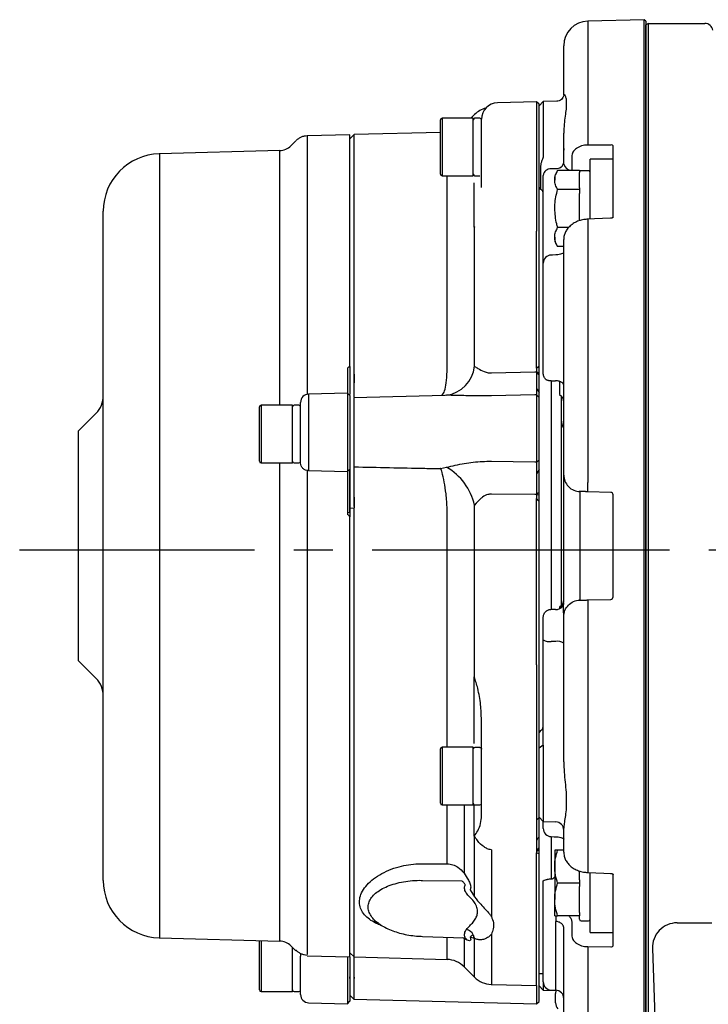
# Model space of a CAD drawing. Extents: x -621 to 965, y 69 to 825.
# Drawn here: x -621 to -537, y 138 to 257 of the extents above; entities that cross this region are included whole.
import ezdxf

# ---------------------------------------------------------------- set-up
doc = ezdxf.new("R2010")
doc.units = 0
doc.header["$LTSCALE"] = 3
doc.header["$MEASUREMENT"] = 0
doc.linetypes.add('sekkei(A2)', pattern=[14.2875, 9.525, -1.5875, 1.5875, -1.5875])
doc.layers.get('0').update_dxf_attribs({"linetype": 'CONTINUOUS'})
doc.layers.add('CENTER', color=3, linetype='sekkei(A2)')

# ---------------------------------------------------------------- blocks, each defined once
blk = doc.blocks.new('F04B2')
for p, q in [((-134.2, 64.46), (-141.08, 64.28)), ((-141.08, 64.28), (-141.08, 50.71)), ((-134, 64.27), (-134.2, 64.46)), ((-134.2, -63.5), (-134.2, 64.46)), ((-134, 64.27), (-134, -63.32)), ((-133.7, 64), (-134, 63.83)), ((-134, -63.83), (-134, 63.83)), ((-133.7, -64), (-133.7, 64)), ((-133.7, 64), (-126.84, 64)), ((-144, 55.31), (-144, 61.28)), ((-147.3, 54.48), (-152.05, 54.35)), ((-147, 54.18), (-147.3, 54.48)), ((-147.3, 54.48), (-147.3, 50.4)), ((-146.5, 54.5), (-147, 53.98)), ((-147, 50.32), (-147, 54.18)), ((-144.85, 54.55), (-146.5, 54.5)), ((-146.5, 54.5), (-146.5, 47.73)), ((-154.85, 52.93), (-155.3, 52.48)), ((-159, 45.68), (-159, 52.28)), ((-155, 52.48), (-158.8, 52.48)), ((-158.8, 52.48), (-158.8, 45.48)), ((-155, 45.48), (-155, 52.48)), ((-154.2, 52.48), (-154.8, 52.48)), ((-154, 49.85), (-154, 52.35)), ((-170, 50.46), (-175.22, 50.33)), ((-169.5, 50.48), (-170, 49.98)), ((-170, 22.36), (-170, 50.46)), ((-159, 50.75), (-169.5, 50.48)), ((-169.5, 21.37), (-169.5, 50.48)), ((-147.3, 50.4), (-147.3, 41.29)), ((-147, 41.52), (-147, 50.32)), ((-144, 48.53), (-144, 50.65)), ((-176.6, 49.71), (-177.18, 49.12)), ((-154, 44.05), (-154, 49.85)), ((-138.29, 49.22), (-141.08, 49.21)), ((-138, 47.42), (-138, 49.13)), ((-178.54, 48.54), (-193.18, 48.16)), ((-193.18, 48.16), (-193.18, -47.2)), ((-178.54, 17.57), (-178.54, 48.54)), ((-144, 48.79), (-144, 48.6)), ((-144, 46.91), (-144, 48.53)), ((-143.03, 47.82), (-143.03, 46.21)), ((-138, 47.49), (-140.8, 47.49)), ((-140.8, 41.49), (-140.8, 47.49)), ((-138, 42.35), (-138, 47.42)), ((-146.83, 46.49), (-146.83, 43.86)), ((-146.5, 45.36), (-146.5, 45.53)), ((-144.74, 46.11), (-145.1, 45.49)), ((-142.1, 46.11), (-144.74, 46.11)), ((-143.03, 46.18), (-140.8, 46.13)), ((-142.1, 46.11), (-142.1, 45.87)), ((-142.1, 44.03), (-142.1, 45.87)), ((-141, 46.09), (-141.9, 46.09)), ((-158.8, 45.48), (-155, 45.48)), ((-158.17, 21.8), (-158.17, 45.48)), ((-154.88, 39.24), (-154.88, 44.6)), ((-154.8, 45.48), (-154.2, 45.48)), ((-146.5, 34.84), (-146.5, 45.36)), ((-145.1, 45.49), (-145.1, 44.95)), ((-142.1, 43.8), (-144.74, 43.8)), ((-142.1, 44.03), (-142.1, 43.8)), ((-142.1, 43.8), (-142.1, 43.32)), ((-142.1, 40.01), (-142.1, 43.32)), ((-138, 40.35), (-138, 42.35)), ((-200, 39.77), (-200, 41.16)), ((-147.3, 41.29), (-147.3, 38.98)), ((-147.3, 41.16), (-147.3, 39)), ((-147, 38.96), (-147, 41.52)), ((-140.8, 40.19), (-140.8, 41.49)), ((-200, -40.2), (-200, 39.77)), ((-141.08, 39.82), (-141.08, 8.18)), ((-154.85, 22.3), (-154.85, 39.26)), ((-147.3, 38.98), (-147.3, 38.76)), ((-147.3, 38.76), (-147.3, 38.76)), ((-147.3, 22.08), (-147.3, 38.76)), ((-147, 38.76), (-147, 38.96)), ((-147, 38.27), (-147, 38.76)), ((-143.41, 39.18), (-144.74, 39.18)), ((-147, 22.28), (-147, 38.28)), ((-145.1, 38.02), (-145.1, 37.49)), ((-145.1, 37.49), (-144.74, 36.87)), ((-144, 9.08), (-144, 37.73)), ((-144, 36.87), (-144.74, 36.87)), ((-144, 36.12), (-144, 36.1)), ((-146.5, 24.95), (-146.5, 34.84)), ((-170.3, 22.08), (-170.3, 21.85)), ((-170, 22.28), (-170, 22.36)), ((-170, 22.28), (-170, 21.73)), ((-158.18, 21.66), (-158.17, 21.8)), ((-147, 22.28), (-147.3, 22.08)), ((-147.3, 22.08), (-147.3, 21.63)), ((-147.3, 22.08), (-147.3, 22.08)), ((-147.3, 21.63), (-147.3, 18.84)), ((-147.3, 21.63), (-147, 21.51)), ((-147.3, 21.6), (-147.3, 19.62)), ((-147, 21.51), (-147, 22.28)), ((-147, 22.28), (-147, 22.28)), ((-146.5, 21.49), (-146.5, 22.23)), ((-169.5, 21.37), (-169.5, 21.37)), ((-147, 21.26), (-147, 21.51)), ((-147, 19.14), (-147, 21.26)), ((-145.5, -7.28), (-145.5, 20.58)), ((-145.5, 20.56), (-145, 20.56)), ((-144.5, 20.48), (-144.5, 19.08)), ((-147.3, 19.62), (-147, 19.13)), ((-170.3, 19.05), (-175.03, 18.92)), ((-175.03, 18.92), (-175.03, 9.62)), ((-170.3, 19.07), (-170.3, 19.05)), ((-170, 18.75), (-170.3, 19.05)), ((-170.3, 19.05), (-170.3, 9.52)), ((-170, 18.75), (-170, 9.8)), ((-158.44, 18.77), (-169.53, 18.48)), ((-169.53, 18.48), (-169.53, 10.08)), ((-158.44, 18.77), (-158.46, 18.77)), ((-158.25, 18.78), (-158.44, 18.77)), ((-147.3, 18.84), (-147.3, 10.69)), ((-147.3, 18.84), (-147, 18.55)), ((-147, 18.55), (-147, 19.13)), ((-147, 10.89), (-147, 18.55)), ((-144.5, 19.08), (-144.5, 18.89)), ((-144.5, 18.89), (-144.29, 18.68)), ((-144.3, 18.69), (-144.3, -6.8)), ((-181, 10.77), (-181, 17.37)), ((-177, 17.57), (-180.8, 17.57)), ((-180.8, 17.57), (-180.8, 10.57)), ((-177, 10.57), (-177, 17.57)), ((-176.2, 17.57), (-176.8, 17.57)), ((-176, 10.53), (-176, 17.92)), ((-200.88, 16.6), (-203, 14.48)), ((-203, 14), (-203, 14.48)), ((-203, -13.52), (-203, 14)), ((-147.3, 10.69), (-147, 10.89)), ((-147, 9.77), (-147, 10.89)), ((-180.8, 10.57), (-177, 10.57)), ((-178.54, -47.58), (-178.54, 10.57)), ((-176.8, 10.57), (-176.2, 10.57)), ((-175.03, 9.62), (-170.3, 9.52)), ((-170.3, 9.52), (-170, 9.8)), ((-169.53, 10.08), (-169.5, 10.08)), ((-169.5, 10.08), (-169.5, 10.08)), ((-158.97, 9.87), (-158.25, 10.04)), ((-147.3, 10.69), (-147.3, 6.72)), ((-147, 9.77), (-147.3, 9.25)), ((-147, 6.96), (-147, 9.78)), ((-147.3, 9.25), (-147.3, 6.75)), ((-144, -6.35), (-144, 9.08)), ((-147.3, 6.72), (-147.3, 6.24)), ((-147.3, 6.72), (-147, 6.69)), ((-147.3, 6.24), (-147.3, 6.24)), ((-147.3, -14), (-147.3, 6.24)), ((-147, 6.69), (-147, 6.96)), ((-147, 5.85), (-147, 6.69)), ((-142.05, 7.08), (-142.05, -6.13)), ((-138.29, 6.98), (-141.08, 7.06)), ((-138, -5.73), (-138, 6.68)), ((-170, 5.05), (-169.5, 5.1)), ((-170, 4.53), (-170, 5.05)), ((-169.5, 5.25), (-169.5, 5.1)), ((-169.5, -49.52), (-169.5, 5.1)), ((-169.5, 5.1), (-169.5, 5.1)), ((-158.17, 4.79), (-158.18, 4.95)), ((-154.85, -15.45), (-154.85, 5.43)), ((-147, -13.55), (-147, 5.86)), ((-170.3, 4.56), (-170.3, 4.31)), ((-170.3, 4.56), (-170, 4.53)), ((-170, 4.53), (-170, 4)), ((-170, -49.51), (-170, 4)), ((-158.17, -24.02), (-158.17, 4.79)), ((-144.29, -6.79), (-144.5, -7)), ((-144.5, -7.02), (-144.29, -6.82)), ((-144.5, -7), (-144.5, -7.02)), ((-144.5, -7.02), (-144.5, -7.16)), ((-144.29, -6.82), (-144.29, -6.79)), ((-144.29, -7.03), (-144.29, -6.82)), ((-141.08, -6.1), (-138.29, -6.03)), ((-146.5, -8.56), (-146.5, -8.27)), ((-145, -7.28), (-145.5, -7.28)), ((-144, -25.79), (-144, -8.13)), ((-141.08, -7.22), (-141.08, -38.86)), ((-146.5, -21.48), (-146.5, -10.94)), ((-144.97, -11.15), (-145.53, -11.14)), ((-203, -13.52), (-200.88, -15.64)), ((-147.3, -14), (-147.3, -14.31)), ((-147.3, -14), (-147.3, -14)), ((-147.3, -14.31), (-147.3, -16.98)), ((-147.3, -14.34), (-147.3, -16.86)), ((-147, -14.22), (-147, -13.55)), ((-147, -14.49), (-147, -14.22)), ((-154.88, -23.57), (-154.88, -15.44)), ((-147, -17.37), (-147, -14.49)), ((-147.3, -16.98), (-147.3, -26.1)), ((-147, -26.18), (-147, -17.37)), ((-154, -20.84), (-154.01, -20.68)), ((-154, -26.65), (-154, -20.84)), ((-146.83, -21.98), (-147, -22.23)), ((-146.5, -23.75), (-147, -24.11)), ((-146.5, -23.75), (-146.5, -33.05)), ((-159, -30.82), (-159, -24.22)), ((-155, -24.02), (-158.8, -24.02)), ((-158.8, -24.02), (-158.8, -31.02)), ((-155, -31.02), (-155, -24.02)), ((-154.2, -24.03), (-154.8, -24.03)), ((-147.3, -26.1), (-147.3, -32.84)), ((-147, -32.55), (-147, -26.18)), ((-154, -30.78), (-154, -26.65)), ((-158.8, -31.02), (-155, -31.02)), ((-158.17, -38.19), (-158.17, -31.02)), ((-156.13, -31.02), (-156.13, -39.32)), ((-154.88, -34.82), (-154.88, -31.01)), ((-154.8, -31.02), (-154.2, -31.02)), ((-154, -32.34), (-154, -30.78)), ((-147.3, -32.84), (-147, -32.55)), ((-147.3, -32.84), (-147.3, -35.28)), ((-147, -32.52), (-146.5, -33.05)), ((-147, -34.91), (-147, -32.55)), ((-146.5, -33.66), (-146.5, -33.03)), ((-146.5, -33.05), (-144.97, -33.09)), ((-146.5, -33.88), (-146.5, -33.66)), ((-144, -36.78), (-144, -33.87)), ((-144, -34.09), (-144, -34.09)), ((-154.85, -42.2), (-154.85, -34.84)), ((-147.22, -35.2), (-147.3, -35.31)), ((-147.3, -35.28), (-147.22, -35.2)), ((-147.3, -35.28), (-147.3, -36.64)), ((-147.3, -35.31), (-147.3, -36.62)), ((-147, -36.24), (-147, -34.91)), ((-145.5, -40.09), (-145.5, -34.92)), ((-152.8, -36.5), (-152.8, -44.59)), ((-147.3, -36.64), (-147, -36.43)), ((-147.3, -36.64), (-147.3, -36.87)), ((-147.3, -36.87), (-147.3, -36.87)), ((-147.3, -53), (-147.3, -36.87)), ((-147.3, -36.87), (-147, -36.93)), ((-147, -36.43), (-147, -36.24)), ((-147, -36.93), (-147, -36.43)), ((-147, -36.94), (-147, -36.93)), ((-147, -52.71), (-147, -36.94)), ((-145.1, -36.53), (-145.1, -38.53)), ((-144, -36.53), (-144.74, -36.53)), ((-156.13, -39.32), (-155.74, -39.94)), ((-145.1, -38.53), (-145.1, -42.53)), ((-142.1, -40.12), (-142.1, -39.03)), ((-140.8, -46.53), (-140.8, -39.25)), ((-138, -41.4), (-138, -39.4)), ((-161.17, -40.2), (-156.41, -40.24)), ((-146.5, -44.41), (-146.5, -40.31)), ((-142.1, -40.53), (-144.74, -40.53)), ((-142.1, -40.12), (-142.1, -40.53)), ((-142.1, -40.53), (-142.1, -40.95)), ((-156.06, -41.05), (-156.01, -40.85)), ((-155.33, -41.15), (-155.38, -41.35)), ((-155.38, -41.35), (-154.85, -42.2)), ((-142.1, -44.12), (-142.1, -40.95)), ((-138, -46.47), (-138, -41.4)), ((-145.1, -44.53), (-145.1, -42.53)), ((-142.1, -44.12), (-142.1, -44.53)), ((-166.52, -45.42), (-166.58, -45.38)), ((-146.5, -52.54), (-146.5, -44.41)), ((-144.97, -53.37), (-144.97, -45.2)), ((-142.1, -44.53), (-144.74, -44.53)), ((-143.03, -45.25), (-143.03, -46.87)), ((-142.1, -44.93), (-142.1, -44.53)), ((-141.9, -45.13), (-141, -45.13)), ((-130.22, -45.37), (-126, -45.37)), ((-144, -47.57), (-144, -45.96)), ((-140.8, -46.53), (-138, -46.53)), ((-138, -48.18), (-138, -46.47)), ((-193.18, -47.2), (-178.54, -47.58)), ((-181, -53.53), (-181, -47.52)), ((-180.8, -47.53), (-180.8, -53.73)), ((-161.17, -47.02), (-156.15, -47.2)), ((-158.17, -49.82), (-158.17, -47.13)), ((-156.13, -47.28), (-156.31, -47.19)), ((-156.13, -47.28), (-156.13, -50.7)), ((-155.74, -47.46), (-156.13, -47.28)), ((-156.01, -47.07), (-156.06, -46.87)), ((-154.85, -47.28), (-155.38, -47.09)), ((-155.38, -47.09), (-155.33, -47.29)), ((-154.85, -51.98), (-154.85, -47.28)), ((-152.8, -46.76), (-152.8, -52.86)), ((-144, -60.33), (-144, -47.57)), ((-177.18, -48.17), (-176.59, -48.76)), ((-177, -53.73), (-177, -48.35)), ((-170, -49.02), (-169.5, -49.52)), ((-141.08, -48.26), (-138.29, -48.27)), ((-133.22, -48.47), (-132.53, -68.03)), ((-175.22, -49.37), (-170, -49.51)), ((-169.5, -49.52), (-158.17, -49.82)), ((-141.08, -49.75), (-141.08, -63.32)), ((-156.13, -50.7), (-154.85, -51.98)), ((-176, -54.09), (-176, -51.78)), ((-170.3, -52.27), (-170.3, -55.21)), ((-170, -52.15), (-170, -51.93)), ((-170, -52.15), (-170, -54.91)), ((-169.53, -52.14), (-169.53, -54.65)), ((-169.5, -52.14), (-169.53, -52.14)), ((-169.5, -51.99), (-169.5, -52.14)), ((-169.5, -52.14), (-169.5, -52.14)), ((-147, -51.52), (-146.5, -51.52)), ((-146.5, -52.66), (-146.5, -53.55)), ((-180.8, -53.73), (-177, -53.73)), ((-176.8, -53.73), (-176.2, -53.73)), ((-152.8, -52.86), (-147.3, -53)), ((-147.3, -53), (-147.3, -53.92)), ((-147, -52.91), (-147, -52.71)), ((-147, -53.7), (-147, -52.91)), ((-147, -53.02), (-146.5, -53.55)), ((-147, -54.93), (-147, -53.7)), ((-146.5, -53.55), (-144.94, -53.59)), ((-145.53, -53.54), (-144.98, -53.56)), ((-170.3, -55.21), (-170, -54.91)), ((-170, -54.17), (-169.53, -54.65)), ((-169.53, -54.65), (-147.3, -55.23)), ((-147.3, -53.92), (-147.3, -55.23)), ((-147.3, -55.23), (-147, -54.93)), ((-145, -55.11), (-145, -53.94)), ((-175.03, -55.09), (-170.3, -55.21))]:
    blk.add_line(p, q)
at = {"flags": 128}
for points in [[(-144.97, 46.34), (-145.28, 46.33), (-145.53, 46.33)], [(-138.31, 40.31), (-140.26, 40.23), (-141.09, 40.2)], [(-144.98, 35.85), (-145.37, 35.84), (-145.53, 35.84)], [(-152.8, 21.51), (-147.5, 21.62), (-147.3, 21.63)], [(-147.3, 18.84), (-147.5, 18.83), (-152.8, 18.71)], [(-152.8, 10.76), (-147.5, 10.69), (-147.3, 10.69)], [(-147.3, 6.72), (-147.5, 6.72), (-152.8, 6.77)], [(-145.53, -34.88), (-145.15, -34.9), (-144.98, -34.9)], [(-161.18, -38.18), (-159.18, -38.19), (-158.17, -38.19)], [(-141.09, -39.25), (-139.14, -39.32), (-138.31, -39.36)], [(-167.05, -45.04), (-167.04, -45.05), (-166.59, -45.39)], [(-156.13, -47.28), (-156.19, -47.2), (-156.19, -47.2)], [(-176.04, -49.06), (-176.02, -49.17), (-176, -49.41), (-176, -49.43), (-176, -49.43), (-176, -49.43), (-176, -49.43), (-176, -49.43), (-176, -49.43), (-176, -49.43)]]:
    blk.add_lwpolyline(points, dxfattribs=at)
for centre, radius, start, end in [((-141, 61.28), 3, 91.5, 180), ((-126.84, 63), 1, 10, 90), ((-152, 52.35), 2, 91.5, 180), ((-152.73, 50.81), 3, 104.1611, 135), ((-158.8, 52.28), 0.2, 90, 180), ((-154.8, 52.28), 0.2, 90, 180), ((-154.2, 52.28), 0.2, 0, 90), ((-120.84, 49.96), 20.25, 177.8864, 182.1136), ((-178.6, 50.54), 2, 271.5, 315), ((-193, 41.16), 7, 91.5, 180), ((-144.9, 47.25), 0.91, 265.5468, 353.0318), ((-143.12, 47.07), 0.898, 190.8912, 275.8488), ((-158.8, 45.68), 0.2, 180, 270), ((-154.8, 45.68), 0.2, 180, 270), ((-145.6, 45.42), 0.91, 85.5495, 173.0344), ((-141.9, 45.89), 0.2, 90, 180), ((-141, 45.89), 0.2, 0, 90), ((-116.63, 40.85), 24.47, 181.5251, 182.4219), ((-158.21, 39.46), 3.37, 356.5969, 357.0723), ((-145.5, 34.84), 1, 91.9613, 180), ((-158.9, 22.81), 4.08, 279.0859, 352.9211), ((-203, 18.72), 3, 315, 0), ((-175, 17.92), 1, 91.5, 180), ((-145, 17.98), 1, 0, 45), ((-180.8, 17.37), 0.2, 90, 180), ((-176.8, 17.37), 0.2, 90, 180), ((-176.2, 17.37), 0.2, 0, 90), ((-146, 15.81), 2, 328.6003, 0), ((-180.8, 10.77), 0.2, 180, 270), ((-176.8, 10.77), 0.2, 180, 270), ((-176.2, 10.77), 0.2, 270, 0), ((-161.72, 3.91), 7.03, 12.4196, 60.4925), ((-145, -6.08), 1, 315, 0), ((-144.98, -6.12), 0.984, 314.6064, 359.9444), ((-145.75, -9.8), 1.37, 236.9476, 279.6229), ((-144.75, -12.49), 1.37, 56.9495, 99.6225), ((-161.31, -15.73), 6.47, 2.1457, 2.4842), ((-203, -17.77), 3, 0, 45), ((-147, -21.51), 0.5, 289.836, 0), ((-158.8, -24.22), 0.2, 90, 180), ((-158.8, -30.82), 0.2, 180, 270), ((-154.8, -30.82), 0.2, 180, 270), ((-154.2, -30.82), 0.2, 270, 0), ((-145, -34.09), 1, 0, 88.5), ((-145.5, -33.88), 1, 180, 268.0387), ((-158.53, -34.63), 3.69, 356.6292, 357.0651), ((-116.45, -39.9), 24.65, 177.5805, 178.4709), ((-193, -40.2), 7, 180, 268.5), ((-126.79, -44.64), 18.19, 179.6839, 181.7946), ((-141.9, -44.93), 0.2, 180, 270), ((-141, -44.93), 0.2, 270, 0), ((-130.22, -48.37), 3, 90, 182), ((-156.07, -47.33), 1.18, 24.7414, 78.7221), ((-178.6, -49.58), 2, 45, 88.5), ((-156.32, -47.84), 0.696, 33.0654, 65.2994), ((-154.04, -46.74), 0.974, 185.8891, 213.6757), ((-120.84, -49.01), 20.25, 177.8864, 182.1136), ((-158.25, -52.82), 3, 45, 88.5), ((-152.73, -49.86), 3, 225, 268.5), ((-145.5, -52.54), 1, 179.9937, 268.8822), ((-180.8, -53.53), 0.2, 180, 270), ((-176.8, -53.53), 0.2, 180, 270), ((-176.2, -53.53), 0.2, 270, 0), ((-144, -53.94), 1, 157.6251, 180), ((-145, -54.56), 1, 0.0131, 88.9125), ((-175, -54.09), 1, 180, 268.5), ((-144, -55.11), 1, 180, 225)]:
    blk.add_arc(centre, radius, start, end)
for centre, major_axis, ratio, start_param, end_param in [((-178.2, 1.74), (49.35, 49.35), 0.131621, 1.274494, 1.280602), ((-1329.17, -1133.19), (1204.29, 1165.31), 0.03022, 0.164917, 0.166203), ((-1329.17, 1134.15), (1204.29, -1165.31), 0.03022, 0.223384, 0.22467), ((-178.2, -0.78), (49.35, -49.35), 0.131621, 1.536225, 1.542332), ((-102.2, 0.48), (53.72, 53.72), 0.131664, 2.413223, 2.420354), ((-1427.17, 1097.46), (1298.23, -1132.55), 0.06433, 6.161862, 6.163174)]:
    blk.add_ellipse(centre, major_axis=major_axis, ratio=ratio, start_param=start_param, end_param=end_param)
for points, knots in [([(-144, 55.28), (-144, 55.27), (-144, 55.24), (-144.04, 55.09), (-144.16, 54.87), (-144.39, 54.67), (-144.64, 54.55), (-144.8, 54.56), (-144.85, 54.56)], [0, 0, 0, 0, 0.109794, 0.315255, 0.512098, 0.709088, 0.907895, 1, 1, 1, 1]), ([(-144, 55.31), (-144, 55.36), (-143.97, 55.38), (-143.91, 55.34), (-143.87, 55.28), (-143.79, 55.1), (-143.75, 54.98), (-143.7, 54.68), (-143.69, 54.5), (-143.69, 54.08), (-143.7, 53.84), (-143.75, 53.32), (-143.79, 53.04), (-143.87, 52.43), (-143.91, 52.1), (-143.97, 51.4), (-144, 51.03), (-144, 50.65)], [0, 0, 0, 0, 0.125, 0.125, 0.25, 0.25, 0.375, 0.375, 0.5, 0.5, 0.625, 0.625, 0.75, 0.75, 0.875, 0.875, 1, 1, 1, 1]), ([(-175.2, 50.33), (-175.33, 50.32), (-175.58, 50.3), (-175.94, 50.18), (-176.28, 50), (-176.47, 49.83), (-176.56, 49.74)], [0, 0, 0, 0, 0.247734, 0.5, 0.752265, 1, 1, 1, 1]), ([(-175.2, 50.3), (-175.2, 50.3), (-175.2, 50.31), (-175.2, 50.02), (-175.2, 49.48), (-175.2, 48.67), (-175.2, 47.61), (-175.2, 46.3), (-175.2, 44.76), (-175.2, 42.98), (-175.2, 40.98), (-175.2, 38.76), (-175.2, 36.35), (-175.2, 33.75), (-175.2, 30.97), (-175.2, 28.03), (-175.2, 24.96), (-175.2, 22.8), (-175.2, 21.72), (-175.2, 21.72), (-175.2, 21.72), (-175.2, 21.72), (-175.2, 20.78), (-175.2, 19.84), (-175.2, 18.9)], [0, 0, 0, 0, 0.039595, 0.103622, 0.167649, 0.231676, 0.295703, 0.35973, 0.423757, 0.487784, 0.551811, 0.615838, 0.679865, 0.743892, 0.807919, 0.871946, 0.935973, 1, 1, 1, 1, 1, 1, 1.055913, 1.055913, 1.055913, 1.055913]), ([(-141.08, 49.21), (-141.34, 49.21), (-141.6, 49.17), (-141.95, 49.07), (-142.06, 49.03), (-142.27, 48.92), (-142.37, 48.87), (-142.55, 48.74), (-142.63, 48.67), (-142.77, 48.52), (-142.83, 48.44), (-142.93, 48.27), (-142.96, 48.18), (-143.01, 48), (-143.03, 47.91), (-143.03, 47.82)], [0, 0, 0, 0, 0.25, 0.25, 0.375, 0.375, 0.5, 0.5, 0.625, 0.625, 0.75, 0.75, 0.875, 0.875, 1, 1, 1, 1]), ([(-138, 49.13), (-138, 49.16), (-138.03, 49.19), (-138.13, 49.22), (-138.21, 49.23), (-138.29, 49.22)], [0, 0, 0, 0, 0.5, 0.5, 1, 1, 1, 1]), ([(-146.5, 47.73), (-146.53, 47.65), (-146.61, 47.48), (-146.69, 47.25), (-146.75, 47.04), (-146.79, 46.87), (-146.82, 46.69), (-146.83, 46.56), (-146.83, 46.49)], [0, 0, 0, 0, 0.202218, 0.427613, 0.554813, 0.688878, 0.840537, 1, 1, 1, 1]), ([(-145.1, 44.95), (-145.1, 44.98), (-145.1, 45.19), (-145.02, 45.58), (-144.84, 45.93), (-144.74, 46.11)], [0, 0, 0, 0, 0.070048, 0.530763, 1, 1, 1, 1]), ([(-144.74, 43.8), (-144.84, 43.98), (-145.04, 44.36), (-145.08, 44.75), (-145.1, 44.95)], [0, 0, 0, 0, 0.495457, 1, 1, 1, 1]), ([(-146.5, 43.4), (-146.5, 43.43), (-146.51, 43.47), (-146.54, 43.55), (-146.57, 43.6), (-146.63, 43.69), (-146.67, 43.73), (-146.75, 43.81), (-146.79, 43.84), (-146.83, 43.86)], [0, 0, 0, 0, 0.25, 0.25, 0.5, 0.5, 0.75, 0.75, 1, 1, 1, 1]), ([(-145.1, 41.49), (-145.1, 41.66), (-145.08, 42.44), (-144.89, 43.2), (-144.74, 43.8)], [0, 0, 0, 0, 0.221047, 1, 1, 1, 1]), ([(-144.74, 39.18), (-144.78, 39.33), (-145, 40.08), (-145.05, 40.86), (-145.1, 41.49)], [0, 0, 0, 0, 0.197225, 1, 1, 1, 1]), ([(-141.09, 40.19), (-141.25, 40.18), (-141.62, 40.16), (-142.18, 40.01), (-142.75, 39.75), (-143.22, 39.41), (-143.59, 39), (-143.84, 38.56), (-143.99, 38.13), (-143.99, 37.85), (-143.98, 37.73)], [0, 0, 0, 0, 0.106578, 0.247875, 0.390747, 0.536415, 0.665397, 0.791521, 0.913953, 1, 1, 1, 1]), ([(-137.99, 40.42), (-137.99, 40.42), (-137.98, 40.43), (-138.01, 40.4), (-138.08, 40.36), (-138.17, 40.33), (-138.25, 40.31), (-138.3, 40.31), (-138.31, 40.31)], [0, 0, 0, 0, 0.127326, 0.382672, 0.582125, 0.767858, 0.965703, 1, 1, 1, 1]), ([(-154.88, 39.24), (-154.87, 39.24), (-154.86, 39.26), (-154.85, 39.28), (-154.84, 39.29)], [0, 0, 0, 0, 0.333867, 1, 1, 1, 1]), ([(-154.85, 39.26), (-154.85, 39.26), (-154.86, 39.25), (-154.87, 39.24), (-154.88, 39.24)], [0, 0, 0, 0, 0.638557, 1, 1, 1, 1]), ([(-145.1, 38.02), (-145.1, 38.05), (-145.1, 38.26), (-145.02, 38.65), (-144.84, 39), (-144.74, 39.18)], [0, 0, 0, 0, 0.070047, 0.530762, 1, 1, 1, 1]), ([(-144.74, 36.87), (-144.84, 37.06), (-145.04, 37.43), (-145.08, 37.83), (-145.1, 38.02)], [0, 0, 0, 0, 0.495458, 1, 1, 1, 1]), ([(-144, 36.13), (-144.02, 36.11), (-144.05, 36.08), (-144.25, 35.98), (-144.54, 35.9), (-144.8, 35.86), (-144.95, 35.86), (-144.98, 35.86)], [0, 0, 0, 0, 0.214442, 0.444761, 0.678354, 0.928928, 1, 1, 1, 1]), ([(-146.5, 22.23), (-146.5, 22.29), (-146.5, 22.35), (-146.5, 22.5), (-146.5, 22.59), (-146.5, 22.79), (-146.5, 22.89), (-146.5, 23.12), (-146.5, 23.24), (-146.5, 23.62), (-146.5, 23.89), (-146.5, 24.3), (-146.5, 24.43), (-146.5, 24.7), (-146.5, 24.83), (-146.5, 24.95)], [0, 0, 0, 0, 0.125, 0.125, 0.25, 0.25, 0.375, 0.375, 0.5, 0.5, 0.75, 0.75, 0.875, 0.875, 1, 1, 1, 1]), ([(-170.3, 21.85), (-170.3, 21.41), (-170.3, 20.53), (-170.3, 19.55), (-170.3, 19.25), (-170.3, 19.1)], [0, 0, 0, 0, 0.333348, 0.66668, 1, 1, 1, 1]), ([(-170, 21.73), (-170, 21.46), (-170, 20.94), (-170, 20.25), (-170, 19.67), (-170, 19.22), (-170, 18.95), (-170, 18.88), (-170, 18.87)], [0, 0, 0, 0, 0.19178, 0.383558, 0.575337, 0.767111, 0.959336, 1, 1, 1, 1]), ([(-158.77, 18.81), (-158.67, 18.95), (-158.49, 19.23), (-158.28, 20.24), (-158.21, 21.18), (-158.18, 21.66)], [0, 0, 0, 0, 0.3388327, 0.6652594, 1, 1, 1, 1]), ([(-154.85, 22.3), (-154.71, 22.22), (-154.38, 22.01), (-153.83, 21.7), (-153.24, 21.52), (-152.93, 21.52), (-152.8, 21.51)], [0, 0, 0, 0, 0.2628358, 0.6519526, 0.8532422, 1, 1, 1, 1]), ([(-147, 21.26), (-147.05, 21.3), (-147.14, 21.37), (-147.24, 21.48), (-147.29, 21.56), (-147.3, 21.59), (-147.3, 21.6)], [0, 0, 0, 0, 0.406667, 0.815937, 0.934854, 1, 1, 1, 1]), ([(-169.5, 21.37), (-169.5, 20.93), (-169.51, 20.05), (-169.52, 19.06), (-169.52, 18.74), (-169.52, 18.58)], [0, 0, 0, 0, 0.332798, 0.666346, 1, 1, 1, 1]), ([(-169.5, 18.55), (-169.5, 18.57), (-169.5, 18.63), (-169.5, 18.89), (-169.5, 19.3), (-169.5, 19.83), (-169.5, 20.51), (-169.5, 21.06), (-169.5, 21.37)], [0, 0, 0, 0, 0.087355, 0.262067, 0.43678, 0.61146, 0.78614, 1, 1, 1, 1]), ([(-146.21, 20.73), (-146.29, 20.84), (-146.36, 20.96), (-146.47, 21.22), (-146.5, 21.36), (-146.5, 21.49)], [0, 0, 0, 0, 0.5, 0.5, 1, 1, 1, 1]), ([(-146.21, 20.73), (-146.19, 20.72), (-146.15, 20.7), (-146.05, 20.65), (-145.94, 20.62), (-145.81, 20.59), (-145.71, 20.58), (-145.61, 20.57), (-145.54, 20.57), (-145.5, 20.56)], [0, 0, 0, 0, 0.128342, 0.2496999, 0.4997402, 0.6270971, 0.7499078, 0.8756643, 1, 1, 1, 1]), ([(-144, 20.02), (-144, 20.08), (-144.02, 20.13), (-144.09, 20.25), (-144.15, 20.31), (-144.31, 20.41), (-144.42, 20.46), (-144.68, 20.53), (-144.84, 20.56), (-145, 20.56)], [0, 0, 0, 0, 0.25, 0.25, 0.5, 0.5, 0.75, 0.75, 1, 1, 1, 1]), ([(-152.8, 18.71), (-153.58, 18.7), (-155.06, 18.69), (-156.89, 18.78), (-157.89, 18.78), (-158.25, 18.78)], [0, 0, 0, 0, 0.412022, 0.784848, 1, 1, 1, 1]), ([(-175.03, 9.62), (-175.15, 9.64), (-175.41, 9.67), (-175.73, 9.88), (-175.96, 10.18), (-175.99, 10.42), (-176, 10.53)], [0, 0, 0, 0, 0.25, 0.5, 0.75, 1, 1, 1, 1]), ([(-175.2, 9.64), (-175.2, 7.97), (-175.2, 6.3), (-175.2, 4.63), (-175.2, 2.82), (-175.2, -0.78), (-175.2, -6.19), (-175.2, -11.51), (-175.2, -16.7), (-175.2, -21.68), (-175.2, -26.4), (-175.2, -30.81), (-175.2, -34.84), (-175.2, -38.46), (-175.2, -41.62), (-175.2, -44.29), (-175.2, -46.43), (-175.2, -48), (-175.2, -48.96), (-175.2, -49.14), (-175.2, -49.22)], [-0.06322, -0.06322, -0.06322, -0.06322, 0, 0, 0, 0.068155, 0.13631, 0.204465, 0.27262, 0.340775, 0.40893, 0.477085, 0.54524, 0.613395, 0.68155, 0.749705, 0.81786, 0.886015, 0.95417, 1, 1, 1, 1]), ([(-170, 9.8), (-170, 9.66), (-170, 9.39), (-170, 8.83), (-170, 8.16), (-170, 7.4), (-170, 6.57), (-170, 5.61), (-170, 4.92), (-170, 4.53)], [0, 0, 0, 0, 0.136725, 0.273448, 0.410172, 0.546893, 0.683934, 0.820975, 1, 1, 1, 1]), ([(-170, 5.05), (-170, 5.36), (-170, 5.98), (-170, 6.9), (-170, 7.78), (-170, 8.6), (-170, 9.23), (-170, 9.54), (-170, 9.65)], [0, 0, 0, 0, 0.1802795, 0.3605589, 0.5408308, 0.7211022, 0.9013177, 1, 1, 1, 1]), ([(-169.53, 10.08), (-169.52, 9.82), (-169.52, 9.3), (-169.52, 8.07), (-169.51, 6.64), (-169.5, 5.61), (-169.5, 5.1)], [0, 0, 0, 0, 0.249656, 0.499449, 0.749344, 1, 1, 1, 1]), ([(-169.5, 5.25), (-169.5, 5.48), (-169.5, 5.99), (-169.5, 6.78), (-169.5, 7.58), (-169.5, 8.33), (-169.5, 8.99), (-169.5, 9.61), (-169.5, 9.91), (-169.5, 10.08)], [0, 0, 0, 0, 0.11766, 0.25943, 0.401201, 0.542972, 0.684717, 0.826462, 1, 1, 1, 1]), ([(-169.5, 10.08), (-166.63, 10.02), (-163.12, 9.95), (-159.61, 9.88), (-158.97, 9.87)], [0, 0, 0, 0, 0.817516, 1, 1, 1, 1]), ([(-158.18, 4.95), (-158.2, 5.26), (-158.23, 5.88), (-158.33, 7.01), (-158.52, 8.29), (-158.75, 9.29), (-158.91, 9.74), (-158.97, 9.87), (-158.97, 9.87)], [0, 0, 0, 0, 0.15569, 0.3113923, 0.573741, 0.8536482, 0.9975225, 1, 1, 1, 1]), ([(-158.25, 10.04), (-157.9, 10.12), (-157.21, 10.29), (-155.76, 10.57), (-154.28, 10.75), (-153.17, 10.76), (-152.8, 10.76)], [0, 0, 0, 0, 0.2042606, 0.4111406, 0.8043186, 1, 1, 1, 1]), ([(-170.3, 9.52), (-170.3, 9.27), (-170.3, 8.77), (-170.3, 7.54), (-170.3, 6.1), (-170.3, 5.07), (-170.3, 4.56)], [0, 0, 0, 0, 0.249988, 0.499982, 0.749986, 1, 1, 1, 1]), ([(-144, 9.08), (-144, 8.85), (-143.96, 8.6), (-143.77, 8.11), (-143.62, 7.88), (-143.24, 7.49), (-143.01, 7.34), (-142.53, 7.14), (-142.28, 7.09), (-142.05, 7.08)], [0, 0, 0, 0, 0.25, 0.25, 0.5, 0.5, 0.75, 0.75, 1, 1, 1, 1]), ([(-141.08, 7.06), (-141.08, 7.06), (-141.09, 7.08), (-141.09, 7.19), (-141.09, 7.28), (-141.09, 7.51), (-141.09, 7.64), (-141.09, 7.92), (-141.08, 8.05), (-141.08, 8.18)], [0, 0, 0, 0, 0.25, 0.25, 0.5, 0.5, 0.75, 0.75, 1, 1, 1, 1]), ([(-152.8, 6.77), (-152.94, 6.76), (-153.33, 6.73), (-153.74, 6.5), (-154.3, 6.06), (-154.6, 5.72), (-154.85, 5.43)], [0, 0, 0, 0, 0.158271, 0.434425, 0.522103, 1, 1, 1, 1]), ([(-147.3, 6.75), (-147.29, 6.77), (-147.28, 6.81), (-147.17, 6.89), (-147.07, 6.93), (-147, 6.96)], [0, 0, 0, 0, 0.100453, 0.322329, 1, 1, 1, 1]), ([(-141.08, 7.06), (-141.11, 7.06), (-141.16, 7.06), (-141.24, 7.06), (-141.32, 7.06), (-141.4, 7.07), (-141.51, 7.07), (-141.65, 7.07), (-141.85, 7.08), (-142.03, 7.08), (-142.13, 7.08), (-142.15, 7.09), (-142.12, 7.08), (-142.09, 7.08), (-142.07, 7.08), (-142.05, 7.08), (-142.05, 7.08), (-142.05, 7.08)], [0, 0, 0, 0, 0.0299486, 0.0598846, 0.0900425, 0.1206514, 0.1519305, 0.226909, 0.3031577, 0.4489088, 0.5854023, 0.7091455, 0.8170756, 0.8656744, 0.9114558, 0.9571543, 1, 1, 1, 1]), ([(-138, 6.68), (-138, 6.76), (-138.03, 6.83), (-138.13, 6.95), (-138.21, 6.98), (-138.29, 6.98)], [0, 0, 0, 0, 0.5, 0.5, 1, 1, 1, 1]), ([(-138.29, -6.03), (-138.21, -6.03), (-138.13, -5.99), (-138.03, -5.88), (-138, -5.81), (-138, -5.73)], [0, 0, 0, 0, 0.5, 0.5, 1, 1, 1, 1]), ([(-145, -7.28), (-144.84, -7.28), (-144.69, -7.25), (-144.43, -7.14), (-144.33, -7.07), (-144.16, -6.91), (-144.1, -6.82), (-144.02, -6.64), (-144, -6.55), (-144, -6.46)], [0, 0, 0, 0, 0.25, 0.25, 0.5, 0.5, 0.75, 0.75, 1, 1, 1, 1]), ([(-144, -8), (-144, -7.86), (-144.01, -7.73), (-144.02, -7.48), (-144.02, -7.36), (-144.03, -7.04), (-144.02, -6.88), (-144.02, -6.76)], [0, 0, 0, 0, 0.25, 0.25, 0.5, 0.5, 1, 1, 1, 1]), ([(-144, -8.13), (-144, -7.87), (-143.95, -7.61), (-143.76, -7.14), (-143.61, -6.92), (-143.25, -6.55), (-143.04, -6.4), (-142.57, -6.19), (-142.31, -6.14), (-142.05, -6.13)], [0, 0, 0, 0, 0.25, 0.25, 0.5, 0.5, 0.75, 0.75, 1, 1, 1, 1]), ([(-144, -6.45), (-144, -6.44), (-144, -6.43), (-144, -6.41), (-144, -6.41), (-144, -6.41), (-144, -6.41)], [0, 0, 0, 0, 0.0001576111, 0.0001576111, 0.0001576111, 0.0001788713, 0.0001788713, 0.0001788713, 0.0001788713]), ([(-142.05, -6.13), (-142.05, -6.13), (-142.05, -6.13), (-142.07, -6.13), (-142.09, -6.13), (-142.12, -6.13), (-142.15, -6.13), (-142.13, -6.13), (-142.03, -6.13), (-141.85, -6.12), (-141.65, -6.12), (-141.5, -6.11), (-141.35, -6.11), (-141.22, -6.11), (-141.12, -6.11), (-141.08, -6.1)], [0, 0, 0, 0, 0.043006, 0.088629, 0.134177, 0.182344, 0.306268, 0.413902, 0.55829, 0.696443, 0.772649, 0.846998, 0.898992, 0.949635, 1, 1, 1, 1]), ([(-141.08, -6.1), (-141.08, -6.1), (-141.09, -6.13), (-141.09, -6.25), (-141.09, -6.34), (-141.09, -6.55), (-141.09, -6.67), (-141.09, -6.94), (-141.08, -7.08), (-141.08, -7.22)], [0, 0, 0, 0, 0.25, 0.25, 0.5, 0.5, 0.75, 0.75, 1, 1, 1, 1]), ([(-146.5, -8.27), (-146.5, -8.13), (-146.47, -7.99), (-146.36, -7.74), (-146.29, -7.63), (-146.21, -7.53)], [0, 0, 0, 0, 0.5, 0.5, 1, 1, 1, 1]), ([(-145.5, -7.28), (-145.52, -7.28), (-145.57, -7.28), (-145.64, -7.29), (-145.72, -7.3), (-145.81, -7.32), (-145.94, -7.36), (-146.05, -7.42), (-146.15, -7.48), (-146.19, -7.51), (-146.21, -7.53)], [0, 0, 0, 0, 0.082638, 0.165714, 0.249647, 0.372524, 0.500052, 0.750183, 0.871568, 1, 1, 1, 1]), ([(-146.5, -10.94), (-146.5, -10.81), (-146.5, -10.67), (-146.5, -10.4), (-146.5, -10.27), (-146.5, -10), (-146.5, -9.87), (-146.5, -9.62), (-146.5, -9.5), (-146.5, -9.17), (-146.5, -8.98), (-146.5, -8.77), (-146.5, -8.71), (-146.5, -8.61), (-146.5, -8.58), (-146.5, -8.56)], [0, 0, 0, 0, 0.125, 0.125, 0.25, 0.25, 0.375, 0.375, 0.5, 0.5, 0.75, 0.75, 0.875, 0.875, 1, 1, 1, 1]), ([(-154.88, -15.44), (-154.87, -15.44), (-154.86, -15.44), (-154.85, -15.44), (-154.85, -15.45)], [0, 0, 0, 0, 0.361399, 1, 1, 1, 1]), ([(-154.84, -15.48), (-154.85, -15.47), (-154.86, -15.46), (-154.87, -15.44), (-154.88, -15.44)], [0, 0, 0, 0, 0.6661098, 1, 1, 1, 1]), ([(-154.01, -20.68), (-154.03, -20.07), (-154.08, -18.78), (-154.38, -17.02), (-154.73, -15.91), (-154.88, -15.44)], [0, 0, 0, 0, 0.344928, 0.725238, 1, 1, 1, 1]), ([(-155, -24.23), (-155, -24.21), (-154.99, -24.16), (-154.96, -24.1), (-154.91, -24.06), (-154.85, -24.04), (-154.81, -24.03), (-154.8, -24.03)], [0, 0, 0, 0, 0.2154395, 0.4308838, 0.6460263, 0.8606072, 1, 1, 1, 1]), ([(-154.2, -24.03), (-154.18, -24.03), (-154.13, -24.04), (-154.07, -24.07), (-154.03, -24.12), (-154, -24.18), (-154, -24.22), (-154, -24.23)], [0, 0, 0, 0, 0.213984, 0.427958, 0.642174, 0.856912, 1, 1, 1, 1]), ([(-144, -25.79), (-144, -26.21), (-143.97, -26.63), (-143.91, -27.45), (-143.87, -27.87), (-143.79, -28.68), (-143.75, -29.08), (-143.7, -29.85), (-143.69, -30.23), (-143.69, -30.95), (-143.7, -31.29), (-143.75, -31.95), (-143.79, -32.25), (-143.87, -32.81), (-143.91, -33.06), (-143.97, -33.52), (-144, -33.71), (-144, -33.87)], [0, 0, 0, 0, 0.125, 0.125, 0.25, 0.25, 0.375, 0.375, 0.5, 0.5, 0.625, 0.625, 0.75, 0.75, 0.875, 0.875, 1, 1, 1, 1]), ([(-154.88, -34.82), (-154.73, -34.61), (-154.38, -34.12), (-154.07, -33.28), (-154.02, -32.66), (-154, -32.34)], [0, 0, 0, 0, 0.266664, 0.630838, 1, 1, 1, 1]), ([(-154.85, -34.84), (-154.85, -34.84), (-154.86, -34.83), (-154.87, -34.82), (-154.88, -34.82)], [0, 0, 0, 0, 0.6385688, 1, 1, 1, 1]), ([(-154.88, -34.82), (-154.87, -34.82), (-154.86, -34.82), (-154.85, -34.82), (-154.84, -34.82)], [0, 0, 0, 0, 0.3338811, 1, 1, 1, 1]), ([(-152.8, -36.5), (-152.98, -36.46), (-153.29, -36.38), (-153.89, -36.04), (-154.35, -35.59), (-154.65, -35.16), (-154.75, -35), (-154.8, -34.91), (-154.82, -34.88), (-154.84, -34.86), (-154.84, -34.85), (-154.85, -34.85), (-154.85, -34.84)], [0, 0, 0, 0, 0.195596, 0.354104, 0.765802, 0.882528, 0.945891, 0.975051, 0.988655, 0.995258, 0.998595, 1, 1, 1, 1]), ([(-144.98, -34.91), (-144.88, -34.91), (-144.65, -34.92), (-144.35, -34.99), (-144.12, -35.08), (-144.01, -35.16), (-144, -35.17), (-144, -35.18)], [0, 0, 0, 0, 0.200132, 0.44263, 0.63985, 0.839673, 1, 1, 1, 1]), ([(-147.3, -36.62), (-147.29, -36.6), (-147.28, -36.55), (-147.17, -36.42), (-147.07, -36.31), (-147, -36.24)], [0, 0, 0, 0, 0.100453, 0.322328, 1, 1, 1, 1]), ([(-145.1, -38.53), (-145.1, -38.49), (-145.1, -38.13), (-145.02, -37.45), (-144.84, -36.84), (-144.74, -36.53)], [0, 0, 0, 0, 0.070048, 0.530763, 1, 1, 1, 1]), ([(-144.74, -36.53), (-144.89, -36.53), (-145.08, -36.53), (-145.1, -36.53), (-145.1, -36.53)], [0, 0, 0, 0, 0.778953, 1, 1, 1, 1]), ([(-143.99, -36.79), (-143.98, -36.91), (-143.98, -37.19), (-143.84, -37.63), (-143.58, -38.07), (-143.21, -38.47), (-142.75, -38.8), (-142.21, -39.04), (-141.65, -39.2), (-141.27, -39.23), (-141.09, -39.24)], [0, 0, 0, 0, 0.0877, 0.213362, 0.340869, 0.47005, 0.603963, 0.742584, 0.881691, 1, 1, 1, 1]), ([(-166.07, -45.73), (-166.28, -45.66), (-166.79, -45.46), (-167.49, -45.06), (-168.14, -44.53), (-168.61, -43.92), (-168.85, -43.23), (-168.86, -42.48), (-168.62, -41.71), (-168.12, -40.93), (-167.38, -40.18), (-166.43, -39.51), (-165.3, -38.95), (-164.1, -38.54), (-162.88, -38.28), (-161.92, -38.19), (-161.35, -38.18), (-161.18, -38.18)], [0, 0, 0, 0, 0.041545, 0.10659, 0.177365, 0.248147, 0.322975, 0.397805, 0.474354, 0.550899, 0.627454, 0.703987, 0.777965, 0.851905, 0.913341, 0.974762, 1, 1, 1, 1]), ([(-158.17, -38.19), (-157.94, -38.21), (-157.48, -38.26), (-156.75, -38.64), (-156.36, -39.06), (-156.13, -39.32)], [0, 0, 0, 0, 0.2917794, 0.5688771, 1, 1, 1, 1]), ([(-144.74, -40.53), (-144.84, -40.21), (-145.04, -39.55), (-145.08, -38.88), (-145.1, -38.53)], [0, 0, 0, 0, 0.495457, 1, 1, 1, 1]), ([(-138.31, -39.36), (-138.3, -39.36), (-138.26, -39.35), (-138.19, -39.37), (-138.09, -39.4), (-138.02, -39.44), (-137.98, -39.47), (-137.99, -39.47), (-137.99, -39.47)], [0, 0, 0, 0, 0.0156257, 0.1930198, 0.3748863, 0.5753339, 0.8110166, 1, 1, 1, 1]), ([(-166.58, -45.38), (-166.67, -45.32), (-166.99, -45.1), (-167.36, -44.66), (-167.69, -44.11), (-167.81, -43.53), (-167.75, -42.96), (-167.49, -42.41), (-167.05, -41.89), (-166.44, -41.41), (-165.67, -41), (-164.77, -40.67), (-163.76, -40.41), (-162.67, -40.25), (-161.8, -40.19), (-161.29, -40.2), (-161.17, -40.2)], [0, 0, 0, 0, 0.0316847, 0.1091822, 0.1889265, 0.266434, 0.3461905, 0.4236922, 0.5034428, 0.5809134, 0.6606279, 0.738124, 0.8178645, 0.8954278, 0.975242, 1, 1, 1, 1]), ([(-156.01, -40.85), (-156, -40.83), (-155.99, -40.78), (-156, -40.69), (-156.05, -40.59), (-156.18, -40.43), (-156.31, -40.32), (-156.41, -40.24)], [0, 0, 0, 0, 0.16478, 0.250981, 0.461664, 0.598082, 1, 1, 1, 1]), ([(-155.74, -39.94), (-155.64, -40.11), (-155.45, -40.43), (-155.3, -40.87), (-155.32, -41.07), (-155.33, -41.15)], [0, 0, 0, 0, 0.359446, 0.720212, 1, 1, 1, 1]), ([(-145.1, -39.77), (-145.13, -39.8), (-145.19, -39.88), (-145.3, -39.98), (-145.41, -40.04), (-145.48, -40.06), (-145.52, -40.06), (-145.53, -40.06)], [0, 0, 0, 0, 0.2534479, 0.6581658, 0.8198684, 0.9435882, 1, 1, 1, 1]), ([(-145.1, -42.53), (-145.1, -42.49), (-145.1, -42.13), (-145.02, -41.45), (-144.84, -40.84), (-144.74, -40.53)], [0, 0, 0, 0, 0.070047, 0.530762, 1, 1, 1, 1]), ([(-155.84, -41.76), (-155.89, -41.69), (-156.04, -41.46), (-156.05, -41.22), (-156.06, -41.05)], [0, 0, 0, 0, 0.281508, 1, 1, 1, 1]), ([(-154.69, -43.18), (-154.72, -43.12), (-154.84, -42.89), (-155.15, -42.5), (-155.58, -42.09), (-155.78, -41.84), (-155.84, -41.76)], [0, 0, 0, 0, 0.105582, 0.466047, 0.829723, 1, 1, 1, 1]), ([(-154.85, -42.2), (-154.6, -42.52), (-154.15, -43.08), (-153.52, -43.74), (-153.08, -44.21), (-152.88, -44.49), (-152.8, -44.59)], [0, 0, 0, 0, 0.324206, 0.578383, 0.842518, 1, 1, 1, 1]), ([(-144.74, -44.53), (-144.84, -44.21), (-145.04, -43.55), (-145.08, -42.88), (-145.1, -42.53)], [0, 0, 0, 0, 0.495458, 1, 1, 1, 1]), ([(-154.69, -44.81), (-154.62, -44.64), (-154.48, -44.32), (-154.46, -43.76), (-154.61, -43.38), (-154.69, -43.18)], [0, 0, 0, 0, 0.304792, 0.6170725, 1, 1, 1, 1]), ([(-166.52, -45.43), (-166.39, -45.53), (-166.05, -45.77), (-165.4, -46.1), (-164.61, -46.42), (-163.75, -46.68), (-162.84, -46.86), (-161.98, -46.98), (-161.42, -47), (-161.17, -47.01)], [0, 0, 0, 0, 0.10282, 0.260676, 0.415952, 0.572192, 0.726869, 0.880423, 1, 1, 1, 1]), ([(-155.84, -46.17), (-155.71, -46.02), (-155.45, -45.72), (-154.98, -45.29), (-154.79, -44.97), (-154.69, -44.81)], [0, 0, 0, 0, 0.330385, 0.663709, 1, 1, 1, 1]), ([(-152.8, -44.59), (-152.71, -44.85), (-152.51, -45.36), (-152.52, -46.1), (-152.71, -46.54), (-152.8, -46.76)], [0, 0, 0, 0, 0.343739, 0.667338, 1, 1, 1, 1]), ([(-145.1, -44.53), (-145.1, -44.53), (-145.08, -44.53), (-144.89, -44.53), (-144.74, -44.53)], [0, 0, 0, 0, 0.221047, 1, 1, 1, 1]), ([(-144, -45.95), (-144, -45.87), (-144.03, -45.78), (-144.13, -45.61), (-144.2, -45.52), (-144.38, -45.38), (-144.49, -45.31), (-144.72, -45.23), (-144.85, -45.2), (-144.97, -45.2)], [0, 0, 0, 0, 0.25, 0.25, 0.5, 0.5, 0.75, 0.75, 1, 1, 1, 1]), ([(-143.38, -44.53), (-143.29, -44.62), (-143.09, -44.84), (-143.05, -45.08), (-143.03, -45.22)], [0, 0, 0, 0, 0.424731, 1, 1, 1, 1]), ([(-156.06, -46.87), (-156.05, -46.7), (-156.04, -46.46), (-155.89, -46.24), (-155.84, -46.17)], [0, 0, 0, 0, 0.718493, 1, 1, 1, 1]), ([(-156.15, -47.2), (-156.14, -47.2), (-156.09, -47.21), (-156.04, -47.19), (-156, -47.16), (-155.99, -47.13), (-156, -47.09), (-156.01, -47.07)], [0, 0, 0, 0, 0.078516, 0.390561, 0.553873, 0.825962, 1, 1, 1, 1]), ([(-156.15, -47.2), (-156.14, -47.2), (-156.08, -47.2), (-156.02, -47.22), (-156.01, -47.22), (-156.01, -47.22)], [0, 0, 0, 0, 0.083243, 0.590225, 1, 1, 1, 1]), ([(-155.33, -47.29), (-155.32, -47.36), (-155.3, -47.5), (-155.44, -47.57), (-155.63, -47.5), (-155.74, -47.46)], [0, 0, 0, 0, 0.300381, 0.600813, 1, 1, 1, 1]), ([(-155, -46.84), (-155.05, -46.86), (-155.21, -46.93), (-155.31, -47.02), (-155.38, -47.09)], [0, 0, 0, 0, 0.305715, 1, 1, 1, 1]), ([(-152.8, -46.76), (-152.89, -46.85), (-153.08, -47.06), (-153.49, -47.31), (-153.96, -47.44), (-154.43, -47.44), (-154.71, -47.33), (-154.85, -47.28)], [0, 0, 0, 0, 0.1722999, 0.4007846, 0.6355789, 0.8150015, 1, 1, 1, 1]), ([(-143.03, -46.87), (-143.03, -47.05), (-142.98, -47.23), (-142.83, -47.48), (-142.77, -47.56), (-142.63, -47.72), (-142.55, -47.79), (-142.37, -47.91), (-142.27, -47.97), (-142.06, -48.07), (-141.95, -48.12), (-141.71, -48.19), (-141.59, -48.21), (-141.34, -48.25), (-141.21, -48.26), (-141.08, -48.26)], [0, 0, 0, 0, 0.25, 0.25, 0.375, 0.375, 0.5, 0.5, 0.625, 0.625, 0.75, 0.75, 0.875, 0.875, 1, 1, 1, 1]), ([(-176.56, -48.74), (-176.56, -48.76), (-176.56, -48.81), (-176.56, -48.7), (-176.56, -48.63)], [0, 0, 0, 0, 0.415886, 1, 1, 1, 1]), ([(-176.56, -48.7), (-176.47, -48.78), (-176.28, -48.95), (-175.94, -49.13), (-175.58, -49.25), (-175.33, -49.27), (-175.2, -49.28)], [0, 0, 0, 0, 0.247735, 0.500001, 0.752266, 1, 1, 1, 1]), ([(-138.29, -48.27), (-138.21, -48.27), (-138.13, -48.27), (-138.03, -48.23), (-138, -48.21), (-138, -48.18)], [0, 0, 0, 0, 0.5, 0.5, 1, 1, 1, 1]), ([(-176, -51.78), (-176, -51.23), (-176, -50.4), (-176, -49.68), (-176, -49.43)], [0, 0, 0, 0, 0.665383, 1, 1, 1, 1]), ([(-170.3, -49.5), (-170.3, -49.65), (-170.3, -49.96), (-170.3, -50.93), (-170.3, -51.82), (-170.3, -52.27)], [0, 0, 0, 0, 0.310726, 0.655367, 1, 1, 1, 1]), ([(-170, -49.51), (-170, -49.64), (-170, -49.9), (-170, -50.46), (-170, -51.19), (-170, -51.8), (-170, -52.15)], [0, 0, 0, 0, 0.222115, 0.457385, 0.692653, 1, 1, 1, 1]), ([(-169.51, -49.53), (-169.51, -49.65), (-169.52, -49.92), (-169.52, -50.82), (-169.52, -51.7), (-169.53, -52.14)], [0, 0, 0, 0, 0.275069, 0.636676, 1, 1, 1, 1]), ([(-144.98, -53.53), (-144.97, -53.54), (-144.97, -53.58), (-144.97, -53.46), (-144.97, -53.37)], [0, 0, 0, 0, 0.230719, 1, 1, 1, 1])]:
    blk.add_open_spline(points, degree=3, knots=knots)
for points in [[(-144, 46.9), (-144, 46.9), (-144, 46.91), (-144, 46.91)], [(-146.5, 45.53), (-146.5, 45.53), (-146.5, 45.53), (-146.5, 45.53)], [(-143.03, 46.21), (-143.03, 46.2), (-143.03, 46.19), (-143.03, 46.18)], [(-146.83, 43.86), (-146.89, 43.95), (-146.94, 44.03), (-147, 44.11)], [(-146.5, 41.19), (-146.5, 41.21), (-146.5, 41.24), (-146.5, 41.27)], [(-144.02, -6.76), (-144.01, -6.67), (-144, -6.57), (-144, -6.46)], [(-144, -6.46), (-144, -6.46), (-144, -6.46), (-144, -6.45)], [(-146.5, -23.75), (-146.5, -23.4), (-146.5, -21.81), (-146.5, -21.48)], [(-146.5, -40.24), (-146.32, -40.16), (-146.15, -40.1), (-146, -40.08)], [(-146.5, -40.31), (-146.5, -40.28), (-146.5, -40.26), (-146.5, -40.24)], [(-145.53, -40.06), (-145.69, -40.07), (-145.84, -40.08), (-146, -40.08)], [(-143.03, -45.22), (-143.03, -45.23), (-143.03, -45.24), (-143.03, -45.25)], [(-144, -45.96), (-144, -45.96), (-144, -45.95), (-144, -45.95)]]:
    blk.add_open_spline(points, degree=3)
at = {"layer": 'CENTER'}
for p, q in [((-210.17, 0), (-134, 0)), ((-159.71, 0), (5.64, 0)), ((-145, 0), (-134, 0))]:
    blk.add_line(p, q, dxfattribs=at)

msp = doc.modelspace()

# ---------------------------------------------------------------- block references
msp.add_blockref('F04B2', (-410.5, 193))

doc.saveas('drawing.dxf')
